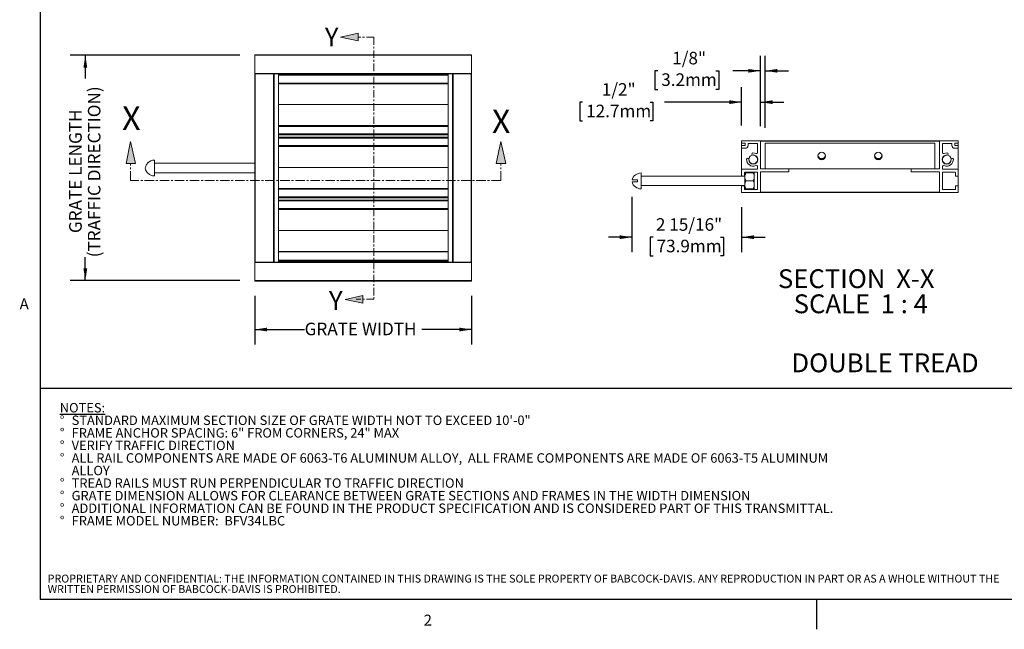
# Model space of a CAD drawing. Units: inches. Extents: x 1.1 to 86.6, y 1.6 to 67.1.
# Drawn here: x 1.6 to 53.8, y 1.6 to 33.9 of the extents above; entities that cross this region are included whole.
import ezdxf

# ---------------------------------------------------------------- set-up
doc = ezdxf.new("R2010")
doc.units = ezdxf.units.IN
doc.header["$LTSCALE"] = 8
doc.header["$MEASUREMENT"] = 0
doc.linetypes.add('CENTER', pattern=[0.4, 0.25, -0.05, 0.05, -0.05])
doc.layers.add('BABCOCK', color=7, linetype='Continuous')
doc.layers.add('FORMAT', color=7, linetype='Continuous')
doc.styles.add('SLDTEXTSTYLE0', font='TXT', dxfattribs={"width": 0.605})
doc.styles.add('SLDTEXTSTYLE1', font='TXT', dxfattribs={"width": 0.75})
doc.styles.add('SLDTEXTSTYLE2', font='TXT', dxfattribs={"width": 0.563})
doc.dimstyles.new('SLDDIMSTYLE0', dxfattribs={"dimtxt": 0.647135, "dimasz": 0.647135, "dimexe": 0, "dimexo": 0.0625, "dimgap": 0.161784, "dimtad": 0, "dimtih": 1, "dimtoh": 1, "dimdec": 6, "dimlfac": 0.5, "dimrnd": 1e-09, "dimzin": 12, "dimdsep": 46, "dimlunit": 5, "dimtxsty": 'SLDTEXTSTYLE0', "dimsah": 1, "dimcen": 0.09, "dimadec": 0, "dimazin": 3, "dimtfac": 1, "dimtmove": 0, "dimatfit": 0, "dimfxl": 0, "dimfrac": 2, "dimtolj": 1, "dimtzin": 12, "dimarcsym": 0})
doc.dimstyles.new('SLDDIMSTYLE1', dxfattribs={"dimtxt": 0.647135, "dimasz": 0.647135, "dimexe": 0, "dimexo": 0.0625, "dimgap": 0.161784, "dimtad": 0, "dimtih": 1, "dimtoh": 1, "dimdec": 6, "dimlfac": 0.5, "dimrnd": 1e-09, "dimzin": 12, "dimdsep": 46, "dimlunit": 5, "dimtxsty": 'SLDTEXTSTYLE0', "dimsah": 1, "dimcen": 0.09, "dimadec": 0, "dimazin": 3, "dimtfac": 1, "dimtmove": 0, "dimatfit": 0, "dimfxl": 0, "dimfrac": 2, "dimtolj": 1, "dimtzin": 12, "dimarcsym": 0})
doc.dimstyles.new('SLDDIMSTYLE2', dxfattribs={"dimtxt": 0.647135, "dimasz": 0.647135, "dimexe": 0, "dimexo": 0.0625, "dimgap": 0.161784, "dimtad": 0, "dimtih": 1, "dimtoh": 1, "dimdec": 6, "dimlfac": 0.5, "dimrnd": 1e-09, "dimzin": 12, "dimdsep": 46, "dimlunit": 5, "dimtxsty": 'SLDTEXTSTYLE0', "dimsah": 1, "dimcen": 0.09, "dimadec": 0, "dimazin": 3, "dimtfac": 1, "dimtmove": 0, "dimatfit": 0, "dimfxl": 0, "dimfrac": 2, "dimtolj": 1, "dimtzin": 12, "dimarcsym": 0})
doc.dimstyles.new('SLDDIMSTYLE3', dxfattribs={"dimtxt": 0.647135, "dimasz": 0.647135, "dimexe": 0, "dimexo": 0.0625, "dimgap": 0.161784, "dimtad": 0, "dimlfac": 0.5, "dimrnd": 1e-09, "dimzin": 12, "dimdsep": 46, "dimlunit": 5, "dimtxsty": 'SLDTEXTSTYLE0', "dimsah": 1, "dimcen": 0.09, "dimadec": 0, "dimazin": 3, "dimtfac": 1, "dimtofl": 0, "dimtmove": 0, "dimatfit": 3, "dimfxl": 0, "dimfrac": 2, "dimtolj": 1, "dimtzin": 12, "dimarcsym": 0})

# ---------------------------------------------------------------- blocks, each defined once
blk = doc.blocks.new('SW_NOTE_0')
at = {"layer": 'FORMAT', "color": 0, "char_height": 0.5, "attachment_point": 1, "style": 'SLDTEXTSTYLE0'}
for s, insert in [('\\LNOTES:', (0, 0.645)), ('STANDARD MAXIMUM SECTION SIZE OF GRATE WIDTH NOT TO EXCEED 10\'-0"', (0.63, -0.022)), ('%%d', (0, -0.022)), ('%%d', (0, -0.689)), ('FRAME ANCHOR SPACING: 6" FROM CORNERS, 24" MAX', (0.63, -0.689)), ('%%d', (0, -1.355)), ('VERIFY TRAFFIC DIRECTION', (0.63, -1.355)), ('%%d', (0, -2.022)), ('ALL RAIL COMPONENTS ARE MADE OF 6063-T6 ALUMINUM ALLOY,  ALL FRAME COMPONENTS ARE MADE OF 6063-T5 ALUMINUM', (0.63, -2.022)), ('ALLOY', (0.63, -2.689)), ('%%d', (0, -3.355)), ('TREAD RAILS MUST RUN PERPENDICULAR TO TRAFFIC DIRECTION', (0.63, -3.355)), ('%%d', (0, -4.022)), ('GRATE DIMENSION ALLOWS FOR CLEARANCE BETWEEN GRATE SECTIONS AND FRAMES IN THE WIDTH DIMENSION', (0.63, -4.022)), ('%%d', (0, -4.689)), ('ADDITIONAL INFORMATION CAN BE FOUND IN THE PRODUCT SPECIFICATION AND IS CONSIDERED PART OF THIS TRANSMITTAL.', (0.63, -4.689)), ('%%d', (0, -5.355)), ('FRAME MODEL NUMBER:  BFV34LBC', (0.63, -5.355))]:
    blk.add_mtext(s, dxfattribs=dict(at, insert=insert))
blk = doc.blocks.new('SW_NOTE_4')
at = {"layer": 'BABCOCK', "color": 0, "attachment_point": 1, "style": 'SLDTEXTSTYLE1'}
for s, insert, char_height in [('PROPRIETARY AND CONFIDENTIAL: THE INFORMATION CONTAINED IN THIS DRAWING IS THE SOLE PROPERTY OF BABCOCK-DAVIS. ANY REPRODUCTION IN PART OR AS A WHOLE WITHOUT THE', (0, 0.537), 0.416667), ('WRITTEN PERMISSION OF BABCOCK-DAVIS IS PROHIBITED.', (0, -0.018), 0.41667)]:
    blk.add_mtext(s, dxfattribs=dict(at, insert=insert, char_height=char_height))
blk = doc.blocks.new('_D')
at = {"layer": 'FORMAT', "color": 11, "true_color": 0xff8040}
for p, q in [((40.872, 28.275), (40.872, 32.004)), ((41.122, 28.17), (41.122, 32.004)), ((35.419, 31.204), (35.271, 31.204)), ((35.271, 31.204), (35.271, 30.21)), ((38.506, 31.204), (38.654, 31.204)), ((38.654, 31.204), (38.654, 30.21)), ((40.872, 31.204), (39.407, 31.204)), ((41.122, 31.204), (42.366, 31.204)), ((35.271, 30.21), (35.419, 30.21)), ((38.654, 30.21), (38.506, 30.21))]:
    blk.add_line(p, q, dxfattribs=at)
for points in [[(40.872, 31.204), (40.225, 31.304), (40.225, 31.105)], [(41.122, 31.204), (41.769, 31.105), (41.769, 31.304)]]:
    blk.add_solid(points, dxfattribs=at)
at = {"layer": 'FORMAT', "color": 11, "true_color": 0xff8040, "char_height": 0.6667, "attachment_point": 1, "style": 'SLDTEXTSTYLE0'}
for s, insert in [('1/8"', (36.187, 32.212, -2.635)), ('3.2mm', (35.605, 31.07, -2.635))]:
    blk.add_mtext(s, dxfattribs=dict(at, insert=insert))
blk = doc.blocks.new('_D_1')
at = {"layer": 'FORMAT', "color": 11, "true_color": 0xff8040}
for p, q in [((39.872, 28.295), (39.872, 30.341)), ((40.872, 28.275), (40.872, 30.341)), ((31.435, 29.541), (31.287, 29.541)), ((31.287, 29.541), (31.287, 28.547)), ((35.015, 29.541), (35.163, 29.541)), ((35.163, 29.541), (35.163, 28.547)), ((39.872, 29.541), (35.77, 29.541)), ((40.872, 29.541), (42.116, 29.541)), ((31.287, 28.547), (31.435, 28.547)), ((35.163, 28.547), (35.015, 28.547))]:
    blk.add_line(p, q, dxfattribs=at)
for points in [[(39.872, 29.541), (39.225, 29.64), (39.225, 29.441)], [(40.872, 29.541), (41.519, 29.441), (41.519, 29.64)]]:
    blk.add_solid(points, dxfattribs=at)
at = {"layer": 'FORMAT', "color": 11, "true_color": 0xff8040, "char_height": 0.6667, "attachment_point": 1, "style": 'SLDTEXTSTYLE0'}
for s, insert in [('1/2"', (32.45, 30.548, -2.635)), ('12.7mm', (31.62, 29.406, -2.635))]:
    blk.add_mtext(s, dxfattribs=dict(at, insert=insert))
blk = doc.blocks.new('_D_2')
at = {"layer": 'FORMAT', "color": 11, "true_color": 0xff8040}
for p, q in [((34.053, 24.511), (34.053, 21.573)), ((39.872, 23.965), (39.872, 21.573)), ((34.053, 22.373), (32.809, 22.373)), ((35.172, 22.373), (35.024, 22.373)), ((35.024, 22.373), (35.024, 21.379)), ((38.753, 22.373), (38.901, 22.373)), ((38.901, 22.373), (38.901, 21.379)), ((39.872, 22.373), (41.116, 22.373)), ((35.024, 21.379), (35.172, 21.379)), ((38.901, 21.379), (38.753, 21.379))]:
    blk.add_line(p, q, dxfattribs=at)
for points in [[(34.053, 22.373), (33.406, 22.473), (33.406, 22.274)], [(39.872, 22.373), (40.519, 22.274), (40.519, 22.473)]]:
    blk.add_solid(points, dxfattribs=at)
at = {"layer": 'FORMAT', "color": 11, "true_color": 0xff8040, "char_height": 0.6667, "attachment_point": 1, "style": 'SLDTEXTSTYLE0'}
for s, insert in [('2 15/16"', (35.323, 23.381, -2.635)), ('73.9mm', (35.358, 22.239, -2.635))]:
    blk.add_mtext(s, dxfattribs=dict(at, insert=insert))
blk = doc.blocks.new('SW_NOTE_8')
at = {"layer": 'FORMAT', "color": 0, "char_height": 1, "attachment_point": 2}
for s, insert, style in [('SECTION', (2.984, 1.289), 'SLDTEXTSTYLE0'), ('X-X', (7.426, 1.289), 'SLDTEXTSTYLE0'), ('SCALE', (2.997, -0.044), 'SLDTEXTSTYLE0'), ('1 : 4', (6.836, -0.044), 'SLDTEXTSTYLE2')]:
    blk.add_mtext(s, dxfattribs=dict(at, insert=insert, style=style))
blk = doc.blocks.new('Block19')
at = {"linetype": 'Continuous'}
for points in [[(-199.44, 51.28), (-194.77, 50.34), (-194.77, 51.28), (-194.77, 52.38)], [(-193.51, -17.24), (-198.19, -18.33), (-193.51, -19.28), (-193.51, -18.33)]]:
    blk.add_hatch(color=7, dxfattribs=at).paths.add_polyline_path(points, flags=0)
at = {"layer": 'FORMAT', "color": 11, "lineweight": 0, "true_color": 0xff8040}
for p, q in [((-194.77, 52.38), (-199.44, 51.28)), ((-194.77, 51.28), (-194.77, 52.38)), ((-199.44, 51.28), (-194.77, 50.34)), ((-194.77, 50.34), (-194.77, 51.28)), ((-193.51, -17.24), (-198.19, -18.33)), ((-193.51, -18.33), (-193.51, -17.24)), ((-198.19, -18.33), (-193.51, -19.28)), ((-193.51, -19.28), (-193.51, -18.33))]:
    blk.add_line(p, q, dxfattribs=at)
at = {"layer": 'FORMAT', "color": 11, "linetype": 'CENTER', "lineweight": 0, "true_color": 0xff8040}
for p, q in [((-190.58, 51.28), (-194.77, 51.28)), ((-190.58, 51.28), (-190.58, -18.24)), ((-190.58, -18.24), (-195.25, -18.24))]:
    blk.add_line(p, q, dxfattribs=at)
at = {"layer": 'FORMAT', "char_height": 5, "attachment_point": 1, "style": 'SLDTEXTSTYLE0'}
for insert in [(-203.61, 53.85), (-202.52, -16.07)]:
    blk.add_mtext('Y', dxfattribs=dict(at, insert=insert))
blk = doc.blocks.new('Block21')
at = {"linetype": 'Continuous'}
for points in [[(-70.44, 191.17), (-71.53, 195.84), (-72.47, 191.17), (-71.53, 191.17)], [(7.08, 195.84), (6.14, 191.17), (7.08, 191.17), (8.18, 191.17)]]:
    blk.add_hatch(color=7, dxfattribs=at).paths.add_polyline_path(points, flags=0)
at = {"layer": 'FORMAT', "color": 11, "lineweight": 0, "true_color": 0xff8040}
for p, q in [((-71.53, 195.84), (-72.47, 191.17)), ((-70.44, 191.17), (-71.53, 195.84)), ((7.08, 195.84), (6.14, 191.17)), ((8.18, 191.17), (7.08, 195.84)), ((-72.47, 191.17), (-71.53, 191.17)), ((-71.53, 191.17), (-70.44, 191.17)), ((6.14, 191.17), (7.08, 191.17)), ((7.08, 191.17), (8.18, 191.17))]:
    blk.add_line(p, q, dxfattribs=at)
at = {"layer": 'FORMAT', "color": 11, "linetype": 'CENTER', "lineweight": 0, "true_color": 0xff8040}
for p, q in [((-71.53, 187.51), (-71.53, 191.17)), ((7.08, 187.51), (7.08, 191.17)), ((7.08, 187.51), (-71.53, 187.51))]:
    blk.add_line(p, q, dxfattribs=at)
at = {"layer": 'FORMAT', "char_height": 5, "attachment_point": 1, "style": 'SLDTEXTSTYLE0'}
for insert in [(-73.3, 203.27), (5.21, 202.6)]:
    blk.add_mtext('X', dxfattribs=dict(at, insert=insert))
blk = doc.blocks.new('_D_3')
at = {"layer": 'FORMAT', "color": 11, "true_color": 0xff8040}
for p, q in [((14.04, 19.267), (14.04, 16.673)), ((25.54, 19.267), (25.54, 16.673)), ((14.04, 17.473), (16.677, 17.473)), ((25.54, 17.473), (22.902, 17.473))]:
    blk.add_line(p, q, dxfattribs=at)
for points in [[(14.04, 17.473), (14.687, 17.374), (14.687, 17.573)], [(25.54, 17.473), (24.893, 17.573), (24.893, 17.374)]]:
    blk.add_solid(points, dxfattribs=at)
at = {"layer": 'FORMAT', "color": 11, "true_color": 0xff8040, "insert": (16.679, 17.836, -0.69), "char_height": 0.66667, "attachment_point": 1, "style": 'SLDTEXTSTYLE0'}
blk.add_mtext('GRATE WIDTH', dxfattribs=at)
blk = doc.blocks.new('_D_4')
at = {"layer": 'FORMAT', "color": 11, "true_color": 0xff8040}
for p, q in [((13.24, 32.027), (4.241, 32.027)), ((5.041, 32.027), (5.041, 30.789)), ((5.041, 20.067), (5.041, 21.305)), ((13.24, 20.067), (4.241, 20.067))]:
    blk.add_line(p, q, dxfattribs=at)
for points in [[(5.041, 32.027), (4.942, 31.38), (5.141, 31.38)], [(5.041, 20.067), (5.141, 20.714), (4.942, 20.714)]]:
    blk.add_solid(points, dxfattribs=at)
at = {"layer": 'FORMAT', "color": 11, "true_color": 0xff8040, "char_height": 0.66667, "attachment_point": 1, "rotation": 90, "style": 'SLDTEXTSTYLE0'}
for s, insert in [('(TRAFFIC DIRECTION)', (5.176, 21.306, -0.69)), ('GRATE LENGTH', (4.182, 22.59, -0.69))]:
    blk.add_mtext(s, dxfattribs=dict(at, insert=insert))

msp = doc.modelspace()

# ---------------------------------------------------------------- linework, layer by layer
at = {"color": 8, "linetype": 'Continuous', "lineweight": 0, "true_color": 0x808080}
for p in [(2.639416, 65.5365854), (85.039416, 3.1365854)]:
    msp.add_line(p, (2.639416, 3.1365854), dxfattribs=at)
at = {"color": 7, "linetype": 'Continuous', "lineweight": 15}
for p, q in [((14.0396745, 32.0468041), (25.5396745, 32.0468041)), ((14.0396745, 32.0268041), (14.0396745, 32.0468041)), ((14.0396745, 32.0268041), (25.5396745, 32.0268041)), ((14.0396745, 31.0668041), (14.0396745, 32.0268041)), ((25.5396745, 32.0268041), (25.5396745, 32.0468041)), ((25.5396745, 31.0668041), (25.5396745, 32.0268041)), ((14.0396745, 31.0668041), (25.5396745, 31.0668041)), ((14.0396745, 31.0468041), (14.0396745, 31.0668041)), ((14.0396745, 31.0468041), (14.0396745, 21.0468041)), ((14.0596745, 31.0468041), (14.0396745, 31.0468041)), ((14.0596745, 31.0468041), (14.0596745, 21.0468041)), ((15.0196745, 31.0468041), (14.0596745, 31.0468041)), ((15.0196745, 31.0468041), (15.0196745, 21.0468041)), ((15.0396745, 31.0468041), (15.0196745, 31.0468041)), ((15.0396745, 31.0468041), (15.0396745, 21.0468041)), ((15.0396745, 31.0468041), (24.5396745, 31.0468041)), ((15.0596745, 31.0468041), (15.0596745, 21.0468041)), ((15.2896745, 31.0468041), (15.2896745, 31.0308041)), ((15.2896745, 31.0308041), (24.2896745, 31.0308041)), ((15.2896745, 31.0308041), (15.2896745, 30.9808041)), ((15.2896745, 30.9808041), (24.2896745, 30.9808041)), ((15.2896745, 30.9808041), (15.2896745, 30.5488041)), ((24.2896745, 31.0468041), (24.2896745, 31.0308041)), ((24.2896745, 31.0308041), (24.2896745, 30.9808041)), ((24.2896745, 30.9808041), (24.2896745, 30.5488041)), ((24.5196745, 21.0468041), (24.5196745, 31.0468041)), ((24.5396745, 21.0468041), (24.5396745, 31.0468041)), ((24.5396745, 31.0468041), (24.5596745, 31.0468041)), ((24.5596745, 21.0468041), (24.5596745, 31.0468041)), ((24.5596745, 31.0468041), (25.5196745, 31.0468041)), ((25.5196745, 21.0468041), (25.5196745, 31.0468041)), ((25.5196745, 31.0468041), (25.5396745, 31.0468041)), ((25.5396745, 31.0468041), (25.5396745, 31.0668041)), ((25.5396745, 21.0468041), (25.5396745, 31.0468041)), ((15.2896745, 30.5488041), (24.2896745, 30.5488041)), ((15.2896745, 30.5488041), (15.2896745, 30.5188041)), ((15.2896745, 30.5188041), (15.2896745, 29.4088041)), ((15.2896745, 30.5188041), (24.2896745, 30.5188041)), ((24.2896745, 30.5488041), (24.2896745, 30.5188041)), ((24.2896745, 30.5188041), (24.2896745, 29.4088041)), ((15.2896745, 29.4088041), (24.2896745, 29.4088041)), ((15.2896745, 29.4088041), (15.2896745, 28.2988041)), ((24.2896745, 29.4088041), (24.2896745, 28.2988041)), ((15.2896745, 28.2988041), (24.2896745, 28.2988041)), ((15.2896745, 28.2988041), (15.2896745, 28.2557858)), ((15.2896745, 28.2557858), (24.2896745, 28.2557858)), ((15.2896745, 28.2557858), (15.2896745, 27.8527858)), ((24.2896745, 28.2988041), (24.2896745, 28.2557858)), ((24.2896745, 28.2557858), (24.2896745, 27.8527858)), ((15.2896745, 27.8527858), (24.2896745, 27.8527858)), ((15.2896745, 27.8527858), (15.2896745, 27.802804)), ((24.2896745, 27.8028041), (15.2896745, 27.8028041)), ((15.2896745, 27.8028041), (15.2896745, 27.6848041)), ((24.2896745, 27.8527858), (24.2896745, 27.802804)), ((24.2896745, 27.8028041), (24.2896745, 27.6848041)), ((15.2896745, 27.6848042), (15.2896745, 27.6348224)), ((15.2896745, 27.6848041), (24.2896745, 27.6848041)), ((15.2896745, 27.6348224), (24.2896745, 27.6348224)), ((15.2896745, 27.6348224), (15.2896745, 27.2318225)), ((15.2896745, 27.2318225), (24.2896745, 27.2318225)), ((15.2896745, 27.2318225), (15.2896745, 27.1788041)), ((15.2896745, 27.1788041), (15.2896745, 26.0688041)), ((15.2896745, 27.1788041), (24.2896745, 27.1788041)), ((24.2896745, 27.6848042), (24.2896745, 27.6348224)), ((24.2896745, 27.6348224), (24.2896745, 27.2318225)), ((24.2896745, 27.2318225), (24.2896745, 27.1788041)), ((24.2896745, 27.1788041), (24.2896745, 26.0688041)), ((39.8719054, 27.4752734), (39.8719054, 27.4952734)), ((39.8719054, 27.4952734), (39.8919054, 27.4952734)), ((39.8719054, 27.3912734), (39.8719054, 27.4752734)), ((39.8719054, 27.2272734), (39.8719054, 27.3912734)), ((39.8719054, 27.1112734), (39.8719054, 27.2272734)), ((39.8919054, 27.4952734), (40.8519054, 27.4952734)), ((40.0399054, 27.3712734), (39.8919054, 27.3712734)), ((39.8919054, 27.2472734), (40.0399054, 27.2472734)), ((40.0599054, 27.2672734), (40.0599054, 27.3512734)), ((40.2159054, 27.3192734), (40.2159054, 27.2472734)), ((40.6959054, 27.3392734), (40.2359054, 27.3392734)), ((40.7159054, 26.8745358), (40.7159054, 27.3192734)), ((40.8519054, 27.4952734), (50.3919054, 27.4952734)), ((40.8719054, 27.4752734), (40.8719054, 26.0152734)), ((41.1219054, 27.3702734), (50.1219054, 27.3702734)), ((41.1219054, 27.3702734), (41.1219054, 25.9952734)), ((50.1219054, 27.3702734), (50.1219054, 25.9952734)), ((50.3719054, 26.0152734), (50.3719054, 27.4752734)), ((50.3919054, 27.4952734), (51.3519054, 27.4952734)), ((50.5279054, 27.3192734), (50.5279054, 26.8745358)), ((51.0079054, 27.3392734), (50.5479054, 27.3392734)), ((51.0279054, 27.2472734), (51.0279054, 27.3192734)), ((51.1839054, 27.3512734), (51.1839054, 27.2672734)), ((51.3519054, 27.3712734), (51.2039054, 27.3712734)), ((51.2039054, 27.2472734), (51.3519054, 27.2472734)), ((51.3519054, 27.4952734), (51.3719054, 27.4952734)), ((51.3719054, 27.4752734), (51.3719054, 27.4952734)), ((51.3719054, 27.4752734), (51.3719054, 27.3912734)), ((51.3719054, 27.2272734), (51.3719054, 27.3912734)), ((51.3719054, 27.2272734), (51.3719054, 27.1112734)), ((39.8719054, 25.9572734), (39.8719054, 27.1112734)), ((40.0599054, 27.0912734), (39.8919054, 27.0912734)), ((51.3519054, 27.0912734), (51.1839054, 27.0912734)), ((51.3719054, 25.9572734), (51.3719054, 27.1112734)), ((8.5096745, 26.4257439), (8.5096745, 26.4224307)), ((8.7096745, 25.6268041), (8.7096745, 26.4668041)), ((14.0396745, 26.2968041), (8.7096745, 26.2968041)), ((44.0036996, 26.5214433), (44.2401112, 26.5214433)), ((44.0595731, 26.5514433), (44.1842378, 26.5514433)), ((47.0036996, 26.5214433), (47.2401112, 26.5214433)), ((47.0595731, 26.5514433), (47.1842378, 26.5514433)), ((8.5096745, 25.6711775), (8.5096745, 25.6678644)), ((8.7096745, 25.7968041), (14.0396745, 25.7968041)), ((15.2896745, 26.0688041), (24.2896745, 26.0688041)), ((15.2896745, 26.0688041), (15.2896745, 24.9588041)), ((24.2896745, 26.0688041), (24.2896745, 24.9588041)), ((34.5419054, 24.9412734), (34.5419054, 25.7812734)), ((40.0419054, 25.6112734), (34.5419054, 25.6112734)), ((39.8719054, 25.6412734), (39.8719054, 25.9572734)), ((39.8719054, 25.6112734), (39.8719054, 25.6412734)), ((39.8919054, 25.9772734), (40.6959054, 25.9772734)), ((40.0079054, 25.6212734), (39.8919054, 25.6212734)), ((40.0279054, 25.8012734), (40.0279054, 25.6412734)), ((40.1019054, 25.7812734), (40.0419054, 25.7812734)), ((40.0419054, 25.7812734), (40.0419054, 25.6274189)), ((40.0419054, 25.6274189), (40.0419054, 25.5151278)), ((40.6959054, 25.8212734), (40.0479054, 25.8212734)), ((40.4819054, 25.7812734), (40.1019054, 25.7812734)), ((40.5419054, 25.7812734), (40.4819054, 25.7812734)), ((40.5419054, 25.6274189), (40.5419054, 25.7812734)), ((40.5419054, 25.6274189), (40.5419054, 25.5151278)), ((40.7159054, 25.9972734), (40.7159054, 26.1160109)), ((40.7159054, 24.9212734), (40.7159054, 25.8012734)), ((40.8719054, 25.8192734), (40.8719054, 24.7652734)), ((40.8919054, 25.9952734), (42.3519054, 25.9952734)), ((42.3519054, 25.8392734), (40.8919054, 25.8392734)), ((41.1219054, 25.9952734), (50.1219054, 25.9952734)), ((42.3719054, 25.9752734), (42.3719054, 25.8592734)), ((48.8719054, 25.8592734), (48.8719054, 25.9752734)), ((48.8919054, 25.9952734), (50.3519054, 25.9952734)), ((50.3519054, 25.8392734), (48.8919054, 25.8392734)), ((50.3719054, 24.7652734), (50.3719054, 25.8192734)), ((50.5279054, 26.1160109), (50.5279054, 25.9972734)), ((50.5279054, 25.8012734), (50.5279054, 24.9212734)), ((50.5479054, 25.9772734), (51.3519054, 25.9772734)), ((51.1959054, 25.8212734), (50.5479054, 25.8212734)), ((51.2159054, 25.6412734), (51.2159054, 25.8012734)), ((51.3519054, 25.6212734), (51.2359054, 25.6212734)), ((51.3719054, 25.9572734), (51.3719054, 25.6412734)), ((51.3719054, 25.0812734), (51.3719054, 25.6412734)), ((34.3419054, 25.4112734), (34.0532971, 25.4112734)), ((34.3419054, 25.3112734), (34.0532971, 25.3112734)), ((34.3419054, 25.4112734), (34.3419054, 25.3112734)), ((34.5419054, 25.1112734), (40.0419054, 25.1112734)), ((39.8719054, 25.0812734), (39.8719054, 25.1112734)), ((39.8919054, 25.1012734), (40.0079054, 25.1012734)), ((40.0419054, 25.5151278), (40.0419054, 25.2074189)), ((40.0419054, 25.2074189), (40.0419054, 25.0951278)), ((40.0419054, 24.9412734), (40.0419054, 25.0951278)), ((40.4819054, 25.3612734), (40.1019054, 25.3612734)), ((40.5419054, 25.2074189), (40.5419054, 25.5151278)), ((40.5419054, 25.2074189), (40.5419054, 25.0951278)), ((40.5419054, 24.9412734), (40.5419054, 25.0951278)), ((51.2359054, 25.1012734), (51.3519054, 25.1012734)), ((15.2896745, 24.9588041), (24.2896745, 24.9588041)), ((15.2896745, 24.9588041), (15.2896745, 24.9157858)), ((15.2896745, 24.9157858), (24.2896745, 24.9157858)), ((15.2896745, 24.9157858), (15.2896745, 24.5127858)), ((24.2896745, 24.9588041), (24.2896745, 24.9157858)), ((24.2896745, 24.9157858), (24.2896745, 24.5127858)), ((39.8719054, 24.7652734), (39.8719054, 25.0812734)), ((39.8719054, 24.7452734), (39.8719054, 24.7652734)), ((39.8719054, 24.7452734), (39.8919054, 24.7452734)), ((40.8519054, 24.7452734), (39.8919054, 24.7452734)), ((40.0279054, 25.0812734), (40.0279054, 24.9212734)), ((40.0419054, 24.9412734), (40.1019054, 24.9412734)), ((40.0479054, 24.9012734), (40.6959054, 24.9012734)), ((40.4819054, 24.9412734), (40.1019054, 24.9412734)), ((40.4819054, 24.9412734), (40.5419054, 24.9412734)), ((40.8519054, 24.7452734), (50.3919054, 24.7452734)), ((51.3519054, 24.7452734), (50.3919054, 24.7452734)), ((50.5479054, 24.9012734), (51.1959054, 24.9012734)), ((51.2159054, 24.9212734), (51.2159054, 25.0812734)), ((51.3519054, 24.7452734), (51.3719054, 24.7452734)), ((51.3719054, 25.0812734), (51.3719054, 24.7652734)), ((51.3719054, 24.7452734), (51.3719054, 24.7652734)), ((15.2896745, 24.5127858), (24.2896745, 24.5127858)), ((15.2896745, 24.5127858), (15.2896745, 24.462804)), ((24.2896745, 24.4628041), (15.2896745, 24.4628041)), ((15.2896745, 24.4628041), (15.2896745, 24.3448041)), ((15.2896745, 24.3448042), (15.2896745, 24.2948224)), ((15.2896745, 24.3448041), (24.2896745, 24.3448041)), ((15.2896745, 24.2948224), (24.2896745, 24.2948224)), ((15.2896745, 24.2948224), (15.2896745, 23.8918225)), ((24.2896745, 24.5127858), (24.2896745, 24.462804)), ((24.2896745, 24.4628041), (24.2896745, 24.3448041)), ((24.2896745, 24.3448042), (24.2896745, 24.2948224)), ((24.2896745, 24.2948224), (24.2896745, 23.8918225)), ((15.2896745, 23.8918225), (24.2896745, 23.8918225)), ((15.2896745, 23.8918225), (15.2896745, 23.8388041)), ((15.2896745, 23.8388041), (15.2896745, 22.7288041)), ((15.2896745, 23.8388041), (24.2896745, 23.8388041)), ((24.2896745, 23.8918225), (24.2896745, 23.8388041)), ((24.2896745, 23.8388041), (24.2896745, 22.7288041)), ((15.2896745, 22.7288041), (24.2896745, 22.7288041)), ((15.2896745, 22.7288041), (15.2896745, 21.6188041)), ((24.2896745, 22.7288041), (24.2896745, 21.6188041)), ((15.2896745, 21.6188041), (24.2896745, 21.6188041)), ((15.2896745, 21.5888041), (15.2896745, 21.6188041)), ((24.2896745, 21.5888041), (15.2896745, 21.5888041)), ((15.2896745, 21.1568041), (15.2896745, 21.5888041)), ((24.2896745, 21.5888041), (24.2896745, 21.6188041)), ((24.2896745, 21.1568041), (24.2896745, 21.5888041)), ((14.0596745, 21.0468041), (14.0396745, 21.0468041)), ((14.0396745, 21.0468041), (14.0396745, 21.0268041)), ((25.5396745, 21.0268041), (14.0396745, 21.0268041)), ((14.0396745, 21.0268041), (14.0396745, 20.0668041)), ((15.0196745, 21.0468041), (14.0596745, 21.0468041)), ((15.0396745, 21.0468041), (15.0196745, 21.0468041)), ((24.5396745, 21.0468041), (15.0396745, 21.0468041)), ((24.2896745, 21.1568041), (15.2896745, 21.1568041)), ((15.2896745, 21.1068041), (15.2896745, 21.1568041)), ((24.2896745, 21.1068041), (15.2896745, 21.1068041)), ((15.2896745, 21.0628041), (15.2896745, 21.1068041)), ((24.2896745, 21.0628041), (15.2896745, 21.0628041)), ((15.2896745, 21.0608041), (15.2896745, 21.0628041)), ((24.2896745, 21.0608041), (15.2896745, 21.0608041)), ((15.2896745, 21.0468041), (15.2896745, 21.0608041)), ((24.2896745, 21.1068041), (24.2896745, 21.1568041)), ((24.2896745, 21.0628041), (24.2896745, 21.1068041)), ((24.2896745, 21.0608041), (24.2896745, 21.0628041)), ((24.2896745, 21.0468041), (24.2896745, 21.0608041)), ((24.5396745, 21.0468041), (24.5596745, 21.0468041)), ((24.5596745, 21.0468041), (25.5196745, 21.0468041)), ((25.5196745, 21.0468041), (25.5396745, 21.0468041)), ((25.5396745, 21.0468041), (25.5396745, 21.0268041)), ((25.5396745, 21.0268041), (25.5396745, 20.0668041)), ((25.5396745, 20.0668041), (14.0396745, 20.0668041)), ((14.0396745, 20.0668041), (14.0396745, 20.0468041)), ((25.5396745, 20.0468041), (14.0396745, 20.0468041)), ((25.5396745, 20.0668041), (25.5396745, 20.0468041))]:
    msp.add_line(p, q, dxfattribs=at)
at = {"color": 8, "linetype": 'Continuous', "lineweight": 15}
for p, q in [((40.8719054, 27.4752734), (50.3719054, 27.4752734)), ((43.9710664, 26.5514433), (44.0595731, 26.5514433)), ((44.1842378, 26.5514433), (44.2727445, 26.5514433)), ((46.9710664, 26.5514433), (47.0595731, 26.5514433)), ((47.1842378, 26.5514433), (47.2727445, 26.5514433)), ((40.8719054, 24.7652734), (50.3719054, 24.7652734))]:
    msp.add_line(p, q, dxfattribs=at)
at = {"color": 7, "linetype": 'Continuous', "lineweight": 15, "flags": 128}
for points in [[(8.5096745, 25.6711775), (8.4545709, 25.6991389), (8.325243, 25.8081079), (8.2403091, 25.9536752), (8.2210662, 26.0468041), (8.2276022, 26.0977583), (8.2830252, 26.2274334), (8.3772659, 26.3385744), (8.5096745, 26.4224307)], [(40.0419054, 25.6274189), (40.0727652, 25.7246959), (40.1019054, 25.7812734)], [(40.4819054, 25.7812734), (40.5311824, 25.6716429), (40.5419054, 25.6274189)], [(40.1019054, 25.3612734), (40.0526284, 25.4709038), (40.0419054, 25.5151278)], [(40.0419054, 25.2074189), (40.0727652, 25.3046959), (40.1019054, 25.3612734)], [(40.1019054, 24.9412734), (40.0526284, 25.0509038), (40.0419054, 25.0951278)], [(40.5419054, 25.5151278), (40.5110457, 25.4178508), (40.4819054, 25.3612734)], [(40.4819054, 25.3612734), (40.5311824, 25.2516429), (40.5419054, 25.2074189)], [(40.5419054, 25.0951278), (40.5110457, 24.9978508), (40.4819054, 24.9412734)]]:
    msp.add_lwpolyline(points, dxfattribs=at)
at = {"color": 7, "linetype": 'Continuous', "lineweight": 15}
for centre, radius in [((40.4879054, 26.4952734), 0.242), ((44.1219054, 26.6827734), 0.2), ((47.1219054, 26.6827734), 0.2), ((50.7559054, 26.4952734), 0.242)]:
    msp.add_circle(centre, radius, dxfattribs=at)
for centre, radius, start, end in [((39.8919054, 27.4752734), 0.02, 90, 180), ((39.8919054, 27.3912734), 0.02, 180, 270), ((39.8919054, 27.2272734), 0.02, 90, 180), ((40.0399054, 27.3512734), 0.02, 0, 90), ((40.0399054, 27.2672734), 0.02, 270, 0), ((40.0599054, 27.2472734), 0.156, 270, 0), ((40.2359054, 27.3192734), 0.02, 90, 180), ((40.6959054, 27.3192734), 0.02, 0, 90), ((40.8519054, 27.4752734), 0.02, 0, 90), ((50.3919054, 27.4752734), 0.02, 90, 180), ((50.5479054, 27.3192734), 0.02, 90, 180), ((51.0079054, 27.3192734), 0.02, 0, 90), ((51.1839054, 27.2472734), 0.156, 180, 270), ((51.2039054, 27.3512734), 0.02, 90, 180), ((51.2039054, 27.2672734), 0.02, 180, 270), ((51.3519054, 27.4752734), 0.02, 0, 90), ((51.3519054, 27.3912734), 0.02, 270, 0), ((51.3519054, 27.2272734), 0.02, 0, 90), ((39.8919054, 27.1112734), 0.02, 180, 270), ((40.4879054, 26.4952734), 0.228, 177.34473097, 92.65526903), ((40.4744707, 26.784962), 0.062, 92.65526903, 272.65526903), ((40.4879054, 26.4952734), 0.352, 66.36140682, 92.65526903), ((40.6539054, 26.8745358), 0.062, 246.36140682, 0), ((44.1219054, 26.7414819), 0.2, 188.43987096, 251.84059335), ((44.1219054, 26.7414819), 0.2, 288.15940665, 351.56012903), ((47.1219054, 26.7414819), 0.2, 188.43987101, 251.84059335), ((47.1219054, 26.7414819), 0.2, 288.15940665, 351.56012899), ((50.5899054, 26.8745358), 0.062, 180, 293.63859318), ((50.7559054, 26.4952734), 0.228, 87.34473097, 2.65526903), ((50.7559054, 26.4952734), 0.352, 87.34473097, 113.63859318), ((50.7693401, 26.784962), 0.062, 267.34473097, 87.34473097), ((51.3519054, 27.1112734), 0.02, 270, 0), ((8.7096745, 25.9591851), 0.507619, 90, 113.20338729), ((40.4879054, 26.4952734), 0.352, 177.34473097, 293.63859318), ((40.1982168, 26.5087081), 0.062, 357.34473097, 177.34473097), ((40.6539054, 26.1160109), 0.062, 0, 113.63859318), ((50.5899054, 26.1160109), 0.062, 66.36140682, 180), ((50.7559054, 26.4952734), 0.352, 246.36140682, 2.65526903), ((51.0455941, 26.5087081), 0.062, 2.65526903, 182.65526903), ((8.7096745, 26.1344232), 0.507619, 246.79661271, 270), ((34.5419054, 25.2736544), 0.507619, 90, 164.2863656), ((39.8919054, 25.9572734), 0.02, 90, 180), ((39.8919054, 25.6412734), 0.02, 180, 270), ((40.0079054, 25.6412734), 0.02, 270, 0), ((40.0479054, 25.8012734), 0.02, 90, 180), ((40.6959054, 25.9972734), 0.02, 270, 0), ((40.6959054, 25.8012734), 0.02, 0, 90), ((40.8919054, 26.0152734), 0.02, 180, 270), ((40.8919054, 25.8192734), 0.02, 90, 180), ((42.3519054, 25.9752734), 0.02, 0, 90), ((42.3519054, 25.8592734), 0.02, 270, 0), ((48.8919054, 25.9752734), 0.02, 90, 180), ((48.8919054, 25.8592734), 0.02, 180, 270), ((50.3519054, 26.0152734), 0.02, 270, 0), ((50.3519054, 25.8192734), 0.02, 0, 90), ((50.5479054, 25.9972734), 0.02, 180, 270), ((50.5479054, 25.8012734), 0.02, 90, 180), ((51.1959054, 25.8012734), 0.02, 0, 90), ((51.2359054, 25.6412734), 0.02, 180, 270), ((51.3519054, 25.9572734), 0.02, 0, 90), ((51.3519054, 25.6412734), 0.02, 270, 0), ((34.5419054, 25.4488924), 0.507619, 195.7155069, 270), ((39.8919054, 25.0812734), 0.02, 90, 180), ((40.0079054, 25.0812734), 0.02, 0, 90), ((51.2359054, 25.0812734), 0.02, 90, 180), ((51.3519054, 25.0812734), 0.02, 0, 90), ((39.8919054, 24.7652734), 0.02, 180, 270), ((40.0479054, 24.9212734), 0.02, 180, 270), ((40.6959054, 24.9212734), 0.02, 270, 0), ((40.8519054, 24.7652734), 0.02, 270, 0), ((50.3919054, 24.7652734), 0.02, 180, 270), ((50.5479054, 24.9212734), 0.02, 180, 270), ((51.1959054, 24.9212734), 0.02, 270, 0), ((51.3519054, 24.7652734), 0.02, 270, 0)]:
    msp.add_arc(centre, radius, start, end, dxfattribs=at)
at = {"layer": 'FORMAT'}
for p in [(2.639416, 65.5365854), (85.039416, 3.1365854)]:
    msp.add_line(p, (2.639416, 3.1365854), dxfattribs=at)
at = {"layer": 'FORMAT', "color": 8, "true_color": 0x808080}
for p, q in [((2.639416, 14.367506), (85.039416, 14.367506)), ((43.839416, 3.1365854), (43.839416, 1.5617822))]:
    msp.add_line(p, q, dxfattribs=at)

# ---------------------------------------------------------------- block references
at = {"layer": 'BABCOCK'}
msp.add_blockref('SW_NOTE_4', (3.0433092, 3.9246082), dxfattribs=at)
at = {"layer": 'FORMAT'}
for name, p, xscale, yscale, zscale in [('Block19', (58.4732388, 22.7283922), 0.2, 0.2, 0.2), ('Block21', (25.3181407, -21.5008724), 0.25, 0.25, 0.25)]:
    msp.add_blockref(name, p, dxfattribs=dict(at, xscale=xscale, yscale=yscale, zscale=zscale))
msp.add_blockref('SW_NOTE_8', (41.6662981, 19.3822006), dxfattribs=at)
at = {"layer": 'FORMAT', "color": 8, "true_color": 0x808080}
msp.add_blockref('SW_NOTE_0', (3.684726, 12.9275211), dxfattribs=at)

# ---------------------------------------------------------------- texts
at = {"layer": 'FORMAT', "style": 'SLDTEXTSTYLE0'}
for s, insert, char_height, attachment_point in [('A', (1.5542824, 19.1290835), 0.5833333, 1), ('DOUBLE TREAD', (47.4821749, 16.2046896), 1, 2), ('2', (22.9959256, 2.3382153), 0.5833333, 1)]:
    msp.add_mtext(s, dxfattribs=dict(at, insert=insert, char_height=char_height, attachment_point=attachment_point))

# ---------------------------------------------------------------- dimensions: what is measured, and where the dimension line sits
at = {"layer": 'FORMAT', "color": 11, "true_color": 0xff8040}
dim = msp.add_linear_dim(base=(5.0412761, 32.0268041), p1=(14.0396745, 20.0668041), p2=(14.0396745, 32.0268041), angle=90, text='GRATE LENGTH\\P(TRAFFIC DIRECTION)', dimstyle='SLDDIMSTYLE3', dxfattribs=at)
dim.commit()
dim.dimension.update_dxf_attribs({"geometry": '_D_4', "text_midpoint": (5.0412761, 26.0468041), "dimtype": 160})
for base, p1, p2, dimstyle, picture, middle in [((41.1219054, 31.2043058), (40.8719054, 27.4752734), (41.1219054, 27.3702734), 'SLDDIMSTYLE0', '_D', (36.9626013, 31.2043058)), ((39.8719054, 29.5405241), (40.8719054, 27.4752734), (39.8719054, 27.4952734), 'SLDDIMSTYLE1', '_D_1', (33.2250314, 29.5405241)), ((39.8719054, 22.3732417), (34.0532971, 25.3112734), (39.8719054, 24.7652734), 'SLDDIMSTYLE2', '_D_2', (36.9626013, 22.3732417))]:
    dim = msp.add_linear_dim(base=base, p1=p1, p2=p2, dimstyle=dimstyle, dxfattribs=at)
    dim.commit()
    dim.dimension.update_dxf_attribs({"geometry": picture, "text_midpoint": middle, "dimtype": 160})
dim = msp.add_linear_dim(base=(14.0396745, 17.4732265), p1=(25.5396745, 20.0668041), p2=(14.0396745, 20.0668041), text='GRATE WIDTH', dimstyle='SLDDIMSTYLE3', dxfattribs=at)
dim.commit()
dim.dimension.update_dxf_attribs({"geometry": '_D_3', "text_midpoint": (19.7896745, 17.4732265), "dimtype": 160})

doc.saveas('drawing.dxf')
